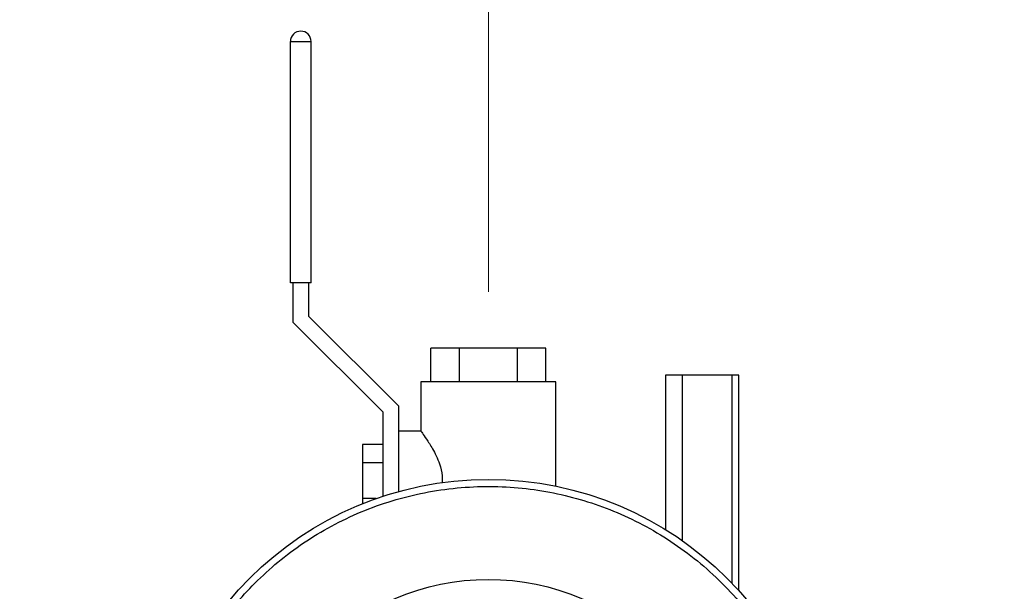
# Model space of a CAD drawing. Units: inches. Extents: x 0.4 to 10.6, y 0.4 to 8.1.
# Drawn here: x 3 to 3.5, y 3.4 to 3.7 of the extents above; entities that cross this region are included whole.
import ezdxf

# ---------------------------------------------------------------- set-up
doc = ezdxf.new("R2010")
doc.units = ezdxf.units.IN
doc.header["$MEASUREMENT"] = 0
doc.styles.add('SLDTEXTSTYLE0', font='TXT', dxfattribs={"width": 0.75})
doc.dimstyles.new('SLDDIMSTYLE2', dxfattribs={"dimtxt": 0.125, "dimasz": 0.13, "dimexe": 0, "dimexo": 0.0625, "dimgap": 0.03125, "dimtad": 0, "dimtih": 1, "dimtoh": 1, "dimdec": 1, "dimlfac": 20, "dimrnd": 1e-09, "dimzin": 12, "dimdsep": 46, "dimtxsty": 'SLDTEXTSTYLE0', "dimsah": 1, "dimcen": 0.09, "dimadec": 0, "dimazin": 3, "dimtfac": 1, "dimtdec": 1, "dimtmove": 0, "dimatfit": 0, "dimfxl": 0, "dimfrac": 2, "dimtolj": 1, "dimtzin": 12, "dimarcsym": 0})
doc.dimstyles.new('SLDDIMSTYLE4', dxfattribs={"dimtxt": 0.125, "dimasz": 0.13, "dimexe": 0, "dimexo": 0.0625, "dimgap": 0.03125, "dimtad": 0, "dimtih": 1, "dimtoh": 1, "dimdec": 1, "dimlfac": 20, "dimrnd": 1e-09, "dimzin": 12, "dimdsep": 46, "dimtxsty": 'SLDTEXTSTYLE0', "dimsah": 1, "dimcen": 0.09, "dimadec": 0, "dimazin": 3, "dimtfac": 1, "dimtdec": 1, "dimtofl": 0, "dimtmove": 0, "dimatfit": 3, "dimfxl": 0, "dimfrac": 2, "dimtolj": 1, "dimtzin": 12, "dimarcsym": 0})

# ---------------------------------------------------------------- blocks, each defined once
blk = doc.blocks.new('_D_7')
at = {"color": 7, "linetype": 'Continuous', "lineweight": 18}
for p, q in [((3.25557, 3.52015), (3.25557, 4.21227)), ((3.7943, 3.73676), (3.7943, 4.21227)), ((3.25557, 4.08727), (3.00557, 4.08727)), ((3.7943, 4.08727), (4.0443, 4.08727))]:
    blk.add_line(p, q, dxfattribs=at)
for points in [[(3.25557, 4.08727), (3.12557, 4.10727), (3.12557, 4.06727)], [(3.7943, 4.08727), (3.9243, 4.06727), (3.9243, 4.10727)]]:
    blk.add_solid(points, dxfattribs=at)
at = {"color": 7, "linetype": 'Continuous', "lineweight": 18, "insert": (3.34962, 4.14918), "char_height": 0.125, "attachment_point": 1, "style": 'SLDTEXTSTYLE0'}
blk.add_mtext('10.8', dxfattribs=at)
blk = doc.blocks.new('_D_8')
at = {"color": 7, "linetype": 'Continuous', "lineweight": 18}
for p, q in [((4.03822, 4.65767), (2.08062, 4.65767)), ((2.20562, 4.65767), (2.20562, 3.47402)), ((2.20562, 2.09192), (2.20562, 3.27558)), ((3.87321, 2.09192), (2.08062, 2.09192))]:
    blk.add_line(p, q, dxfattribs=at)
for points in [[(2.20562, 4.65767), (2.18562, 4.52767), (2.22562, 4.52767)], [(2.20562, 2.09192), (2.22562, 2.22192), (2.18562, 2.22192)]]:
    blk.add_solid(points, dxfattribs=at)
at = {"color": 7, "linetype": 'Continuous', "lineweight": 18, "insert": (2.04399, 3.43671), "char_height": 0.125, "attachment_point": 1, "style": 'SLDTEXTSTYLE0'}
blk.add_mtext('51.3', dxfattribs=at)

msp = doc.modelspace()

# ---------------------------------------------------------------- linework, layer by layer
at = {"color": 7, "linetype": 'Continuous', "lineweight": 25}
for p, q in [((3.14557, 3.6594), (3.15687, 3.6594)), ((3.14557, 3.52515), (3.14557, 3.6594)), ((3.15687, 3.6594), (3.15707, 3.6594)), ((3.15707, 3.52515), (3.15707, 3.6594)), ((3.15707, 3.52515), (3.14557, 3.52515)), ((3.14707, 3.50313), (3.14707, 3.52515)), ((3.15557, 3.52515), (3.15557, 3.50665)), ((3.19707, 3.45313), (3.14707, 3.50313)), ((3.15557, 3.50665), (3.20557, 3.45665)), ((3.22363, 3.47015), (3.22363, 3.4889)), ((3.2396, 3.4889), (3.22363, 3.4889)), ((3.2396, 3.47015), (3.2396, 3.4889)), ((3.27154, 3.4889), (3.2396, 3.4889)), ((3.27154, 3.4889), (3.27154, 3.47015)), ((3.28751, 3.4889), (3.27154, 3.4889)), ((3.28751, 3.47015), (3.28751, 3.4889)), ((3.21807, 3.47015), (3.21807, 3.44265)), ((3.25557, 3.47015), (3.21807, 3.47015)), ((3.29307, 3.47015), (3.25557, 3.47015)), ((3.29307, 3.41202), (3.29307, 3.47015)), ((3.35407, 3.47381), (3.35407, 3.38785)), ((3.36345, 3.47381), (3.35407, 3.47381)), ((3.39097, 3.47381), (3.36345, 3.47381)), ((3.39472, 3.47381), (3.39097, 3.47381)), ((3.39472, 3.35398), (3.39472, 3.47381)), ((3.19707, 3.40645), (3.19707, 3.45313)), ((3.20557, 3.45665), (3.20557, 3.43402)), ((3.21807, 3.44265), (3.20557, 3.44265)), ((3.19707, 3.43515), (3.18557, 3.43515)), ((3.18557, 3.43515), (3.18557, 3.42515)), ((3.20557, 3.43402), (3.20557, 3.40902)), ((3.18557, 3.42515), (3.18557, 3.40515)), ((3.18557, 3.42515), (3.19707, 3.42515)), ((3.18557, 3.40515), (3.18557, 3.40225)), ((3.19325, 3.40515), (3.18557, 3.40515))]:
    msp.add_line(p, q, dxfattribs=at)
at = {"color": 1, "linetype": 'Continuous', "lineweight": 25}
for p, q in [((3.36345, 3.38166), (3.36345, 3.47381)), ((3.39097, 3.35801), (3.39097, 3.47381))]:
    msp.add_line(p, q, dxfattribs=at)
at = {"color": 7, "linetype": 'Continuous', "lineweight": 25}
for radius in [0.1875, 0.13189]:
    msp.add_circle((3.25557, 3.22831), radius, dxfattribs=at)
msp.add_arc((3.15132, 3.6594), 0.00575, 0, 180, dxfattribs=at)
for points, knots in [([(3.21807, 3.44265), (3.21811, 3.44259), (3.2182, 3.44248), (3.21907, 3.44127), (3.22111, 3.43839), (3.22404, 3.43384), (3.22664, 3.429), (3.22869, 3.42405), (3.23019, 3.41875), (3.22991, 3.41505), (3.2298, 3.41368)], [0, 0, 0, 0, 0.085687, 0.174192, 0.347037, 0.535891, 0.647325, 0.761999, 0.911966, 1, 1, 1, 1]), ([(3.12577, 3.3581), (3.12999, 3.3621), (3.13851, 3.37016), (3.15282, 3.38074), (3.16826, 3.39012), (3.18476, 3.39799), (3.20207, 3.40422), (3.21995, 3.40869), (3.23813, 3.41134), (3.25633, 3.41217), (3.27429, 3.4112), (3.29176, 3.40855), (3.30877, 3.40428), (3.32536, 3.39839), (3.34156, 3.39082), (3.35717, 3.38155), (3.37192, 3.37068), (3.38559, 3.35832), (3.39794, 3.34466), (3.40882, 3.3299), (3.41808, 3.3143), (3.42566, 3.2981), (3.43154, 3.2815), (3.43581, 3.2645), (3.43847, 3.24702), (3.43943, 3.22907), (3.43861, 3.21087), (3.43596, 3.19269), (3.43149, 3.17481), (3.42525, 3.15749), (3.41739, 3.14099), (3.40801, 3.12555), (3.39743, 3.11125), (3.38936, 3.10272), (3.38537, 3.09851)], [0, 0, 0, 0, 0.030199, 0.061034, 0.092377, 0.124086, 0.156007, 0.187981, 0.219849, 0.251452, 0.28264, 0.313277, 0.343322, 0.373746, 0.404766, 0.436247, 0.468043, 0.5, 0.531957, 0.563753, 0.595234, 0.626254, 0.656678, 0.686723, 0.71736, 0.748548, 0.780151, 0.812019, 0.843993, 0.875914, 0.907623, 0.938966, 0.969801, 1, 1, 1, 1]), ([(3.38537, 3.09851), (3.38137, 3.09472), (3.37325, 3.08701), (3.35959, 3.07675), (3.34466, 3.06747), (3.32848, 3.05952), (3.31126, 3.05306), (3.29319, 3.04831), (3.27453, 3.0454), (3.25557, 3.04442), (3.23661, 3.0454), (3.21796, 3.04831), (3.19989, 3.05307), (3.18266, 3.05952), (3.16649, 3.06748), (3.15154, 3.07674), (3.13794, 3.08705), (3.1256, 3.09833), (3.11432, 3.11067), (3.104, 3.12428), (3.09474, 3.13922), (3.08678, 3.15539), (3.08033, 3.17262), (3.07557, 3.19069), (3.07266, 3.20935), (3.07168, 3.22831), (3.07266, 3.24726), (3.07557, 3.26592), (3.08033, 3.28399), (3.08678, 3.30122), (3.09474, 3.31739), (3.10401, 3.33232), (3.11427, 3.34599), (3.12198, 3.35411), (3.12577, 3.3581)], [0, 0, 0, 0, 0.028642, 0.058248, 0.088734, 0.119994, 0.151901, 0.184313, 0.217069, 0.25, 0.282931, 0.315687, 0.348099, 0.380006, 0.411266, 0.441752, 0.471358, 0.5, 0.528642, 0.558248, 0.588734, 0.619994, 0.651901, 0.684313, 0.717069, 0.75, 0.782931, 0.815687, 0.848099, 0.880006, 0.911266, 0.941752, 0.971358, 1, 1, 1, 1])]:
    msp.add_open_spline(points, degree=3, knots=knots, dxfattribs=at)

# ---------------------------------------------------------------- dimensions: what is measured, and where the dimension line sits
at = {"color": 7, "linetype": 'Continuous', "lineweight": 18}
dim = msp.add_linear_dim(base=(2.20562, 4.65767), p1=(3.92321, 2.09192), p2=(4.08822, 4.65767), angle=90, dimstyle='SLDDIMSTYLE4', dxfattribs=at)
dim.commit()
dim.dimension.update_dxf_attribs({"geometry": '_D_8', "text_midpoint": (2.20562, 3.3748), "dimtype": 160})
dim = msp.add_linear_dim(base=(3.7943, 4.08727), p1=(3.25557, 3.47015), p2=(3.7943, 3.68676), dimstyle='SLDDIMSTYLE2', dxfattribs=at)
dim.commit()
dim.dimension.update_dxf_attribs({"geometry": '_D_7', "text_midpoint": (3.51125, 4.08727), "dimtype": 160})

doc.saveas('drawing.dxf')
